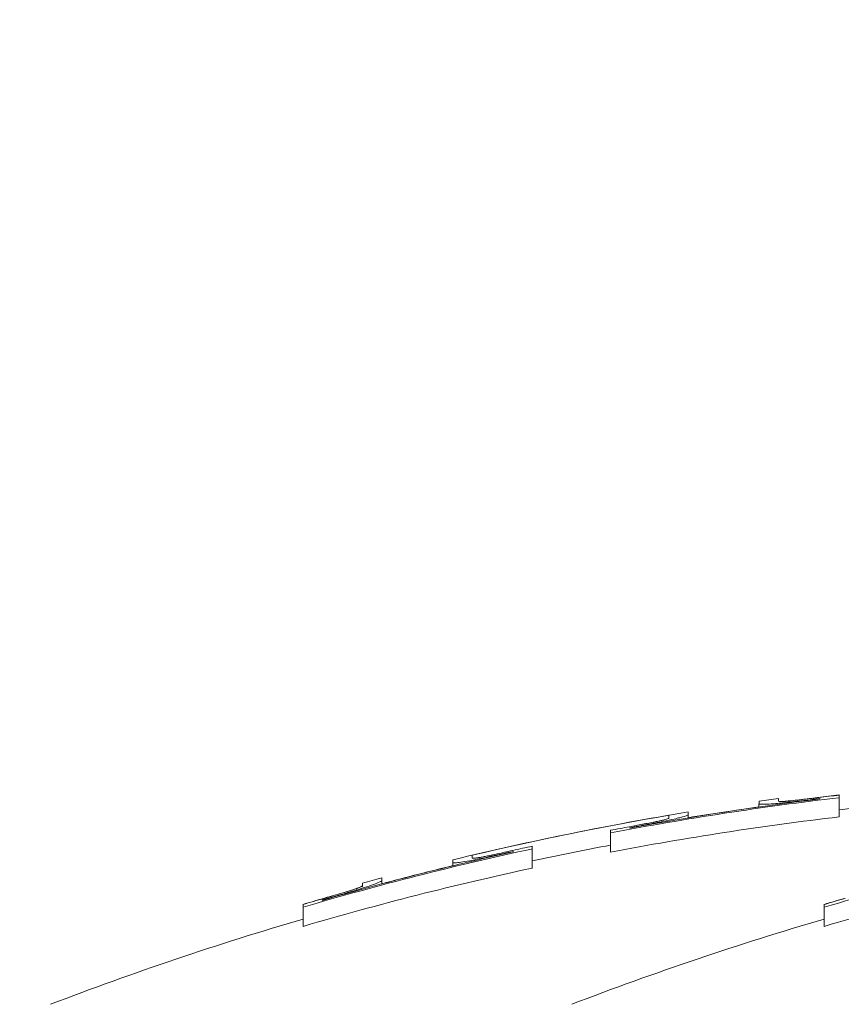
# Model space of a CAD drawing. Units: millimetres. Extents: x -2555 to 7073, y -2490 to 3746.
# Drawn here: x 1557 to 1566, y 1033 to 1043 of the extents above; entities that cross this region are included whole.
import ezdxf

# ---------------------------------------------------------------- set-up
doc = ezdxf.new("R2010")
doc.units = ezdxf.units.MM
doc.header["$LTSCALE"] = 0.2
doc.header["$MEASUREMENT"] = 0
doc.header["$PDMODE"] = 1
doc.layers.add('HAGS-Dim Plan', color=7, linetype='Continuous', lineweight=100)
doc.layers.add('HAGS-Plan', color=7, linetype='Continuous')
doc.styles.get("Standard").update_dxf_attribs({"font": 'g13f12d.shx', "height": 300})
doc.dimstyles.new('HAGS - Dim Plan', dxfattribs={"dimtxt": 300, "dimasz": 200, "dimexe": 0.18, "dimexo": 0.0625, "dimgap": 150, "dimtad": 0, "dimlfac": 0.001, "dimrnd": 0.05, "dimzin": 1, "dimdsep": 46, "dimtxsty": 'Standard', "dimblk": 'HAGS - Dim Plan arrow', "dimcen": 0.1, "dimse1": 1, "dimse2": 1, "dimclrd": 1, "dimadec": 0, "dimazin": 0, "dimtfac": 1, "dimtofl": 0, "dimtmove": 0, "dimatfit": 3, "dimfxl": 1, "dimtolj": 1, "dimtzin": 0, "dimarcsym": 0})

# ---------------------------------------------------------------- blocks, each defined once
blk = doc.blocks.new('HAGS - Dim Plan arrow')
at = {"color": 1, "lineweight": 0}
blk.add_lwpolyline([(0, 0, 0, 0.35, 0), (-1, 0, 0.015, 0.015, 0)], format="xyseb", dxfattribs=at)
blk = doc.blocks.new('*D17')
at = {"layer": 'Defpoints', "color": 0, "transparency": 16777216}
for p in [(-720.154, 2553.193), (-720.154, -1556.807), (6876.28, -1556.807)]:
    blk.add_point(p, dxfattribs=at)
at = {"layer": 'HAGS-Dim Plan', "color": 1, "lineweight": -2, "transparency": 16777216}
for p, q in [((6876.28, 2353.193), (6876.28, 1088.629)), ((6876.28, -1356.807), (6876.28, -92.244))]:
    blk.add_line(p, q, dxfattribs=at)
at = {"layer": 'HAGS-Dim Plan', "color": 1, "lineweight": -2, "transparency": 16777216, "xscale": 200, "yscale": 200, "zscale": 200}
for p, rotation in [((6876.28, 2553.193), 90), ((6876.28, -1556.807), 270)]:
    blk.add_blockref('HAGS - Dim Plan arrow', p, dxfattribs=dict(at, rotation=rotation))
at = {"layer": 'HAGS-Dim Plan', "color": 0, "transparency": 16777216, "insert": (6876.28, 498.193), "char_height": 300, "attachment_point": 5, "rotation": 90}
blk.add_mtext('\\A1;4.10m', dxfattribs=at)
blk = doc.blocks.new('*D18')
at = {"layer": 'Defpoints', "color": 0, "transparency": 16777216}
for p in [(0, 1059, 2925.119), (0, -59, 2925.119), (6262.952, -59)]:
    blk.add_point(p, dxfattribs=at)
at = {"layer": 'HAGS-Dim Plan', "color": 1, "lineweight": -2, "transparency": 16777216}
for p, q in [((6262.952, 1259), (6262.952, 1459)), ((6262.952, -259), (6262.952, -459))]:
    blk.add_line(p, q, dxfattribs=at)
at = {"layer": 'HAGS-Dim Plan', "color": 1, "lineweight": -2, "transparency": 16777216, "xscale": 200, "yscale": 200, "zscale": 200}
for p, rotation in [((6262.952, 1059), 270), ((6262.952, -59), 90)]:
    blk.add_blockref('HAGS - Dim Plan arrow', p, dxfattribs=dict(at, rotation=rotation))
at = {"layer": 'HAGS-Dim Plan', "color": 0, "transparency": 16777216, "insert": (6262.952, 500), "char_height": 300, "attachment_point": 5, "rotation": 90}
blk.add_mtext('\\A1;1.10m', dxfattribs=at)
blk = doc.blocks.new('*D19')
at = {"layer": 'Defpoints', "color": 0, "transparency": 16777216}
for p in [(5014.975, 3549.465), (-2555, 1000), (5014.975, 992.85)]:
    blk.add_point(p, dxfattribs=at)
at = {"layer": 'HAGS-Dim Plan', "color": 1, "lineweight": -2, "transparency": 16777216}
for p, q in [((-2355, 3549.465), (624.551, 3549.465)), ((4814.975, 3549.465), (1835.424, 3549.465))]:
    blk.add_line(p, q, dxfattribs=at)
at = {"layer": 'HAGS-Dim Plan', "color": 1, "lineweight": -2, "transparency": 16777216, "xscale": 200, "yscale": 200, "zscale": 200, "rotation": 180}
blk.add_blockref('HAGS - Dim Plan arrow', (-2555, 3549.465), dxfattribs=at)
at = {"layer": 'HAGS-Dim Plan', "color": 1, "lineweight": -2, "transparency": 16777216, "xscale": 200, "yscale": 200, "zscale": 200}
blk.add_blockref('HAGS - Dim Plan arrow', (5014.975, 3549.465), dxfattribs=at)
at = {"layer": 'HAGS-Dim Plan', "color": 0, "transparency": 16777216, "insert": (1229.987, 3549.465), "char_height": 300, "attachment_point": 5}
blk.add_mtext('\\A1;7.55m', dxfattribs=at)
blk = doc.blocks.new('*D20')
at = {"layer": 'Defpoints', "color": 0, "transparency": 16777216}
for p in [(-1059, 3008.832), (-1059, 1000, 2925.119), (3113.173, 990, 136.305)]:
    blk.add_point(p, dxfattribs=at)
at = {"layer": 'HAGS-Dim Plan', "color": 1, "lineweight": -2, "transparency": 16777216}
for p, q in [((-859, 3008.832), (436.65, 3008.832)), ((2913.173, 3008.832), (1617.523, 3008.832))]:
    blk.add_line(p, q, dxfattribs=at)
at = {"layer": 'HAGS-Dim Plan', "color": 1, "lineweight": -2, "transparency": 16777216, "xscale": 200, "yscale": 200, "zscale": 200, "rotation": 180}
blk.add_blockref('HAGS - Dim Plan arrow', (-1059, 3008.832), dxfattribs=at)
at = {"layer": 'HAGS-Dim Plan', "color": 1, "lineweight": -2, "transparency": 16777216, "xscale": 200, "yscale": 200, "zscale": 200}
blk.add_blockref('HAGS - Dim Plan arrow', (3113.173, 3008.832), dxfattribs=at)
at = {"layer": 'HAGS-Dim Plan', "color": 0, "transparency": 16777216, "insert": (1027.086, 3008.832), "char_height": 300, "attachment_point": 5}
blk.add_mtext('\\A1;4.15m', dxfattribs=at)

msp = doc.modelspace()

# ---------------------------------------------------------------- linework, layer by layer
at = {"layer": 'HAGS-Plan', "lineweight": 0}
for p, q in [((1565.586, 1034.821), (1565.586, 1034.823)), ((1565.586, 1034.821), (1565.586, 1034.794)), ((1564.751, 1034.698), (1564.751, 1034.73)), ((1564.753, 1034.759), (1564.753, 1034.732)), ((1564.953, 1034.787), (1564.953, 1034.76)), ((1564.953, 1034.757), (1564.953, 1034.76)), ((1565.386, 1034.786), (1565.386, 1034.782)), ((1565.586, 1034.594), (1565.586, 1034.794)), ((1564.012, 1034.619), (1564.012, 1034.645)), ((1564.014, 1034.618), (1564.014, 1034.618)), ((1564.014, 1034.584), (1564.014, 1034.617)), ((1563.812, 1034.581), (1563.812, 1034.585)), ((1563.206, 1034.427), (1563.206, 1034.455)), ((1563.206, 1034.227), (1563.206, 1034.427)), ((1563.406, 1034.478), (1563.406, 1034.481)), ((1562.191, 1034.235), (1562.191, 1034.231)), ((1562.391, 1034.29), (1562.391, 1034.262)), ((1562.391, 1034.062), (1562.391, 1034.262)), ((1561.563, 1034.085), (1561.563, 1034.118)), ((1561.564, 1034.148), (1561.564, 1034.12)), ((1561.764, 1034.195), (1561.764, 1034.168)), ((1561.764, 1034.165), (1561.764, 1034.168)), ((1560.624, 1033.877), (1560.624, 1033.906)), ((1560.824, 1033.931), (1560.824, 1033.96)), ((1560.825, 1033.93), (1560.825, 1033.931)), ((1560.825, 1033.897), (1560.825, 1033.93)), ((1560.624, 1033.875), (1560.624, 1033.877)), ((1560.204, 1033.726), (1560.204, 1033.73)), ((1560.004, 1033.683), (1560.004, 1033.685)), ((1560.004, 1033.655), (1560.004, 1033.683)), ((1560.004, 1033.455), (1560.004, 1033.655)), ((1565.43, 1033.683), (1565.43, 1033.685)), ((1565.43, 1033.655), (1565.43, 1033.683)), ((1565.43, 1033.455), (1565.43, 1033.655))]:
    msp.add_line(p, q, dxfattribs=at)
for centre, radius, start, end in [((1569.555, 1001.1), 33.955, 96.7114, 97.0942), ((1569.555, 1001.1), 33.954, 96.7117, 97.0728), ((1569.555, 1001.1), 33.927, 96.7172, 100.7853), ((1569.555, 1001.1), 33.939, 97.0548, 100.4378), ((1569.555, 1001.1), 34, 97.7788, 98.1191), ((1569.555, 1001.1), 33.943, 97.054, 97.0643), ((1569.555, 1001.1), 34, 99.3811, 103.5925), ((1569.555, 1001.1), 33.941, 98.1356, 99.3953), ((1569.555, 1000.9), 34, 96.5076, 96.7026), ((1569.555, 1001.1), 33.999, 99.7231, 103.2463), ((1569.555, 1000.9), 33.927, 96.7172, 100.7853), ((1569.555, 1001.1), 33.954, 100.4395, 100.7765), ((1569.555, 1001.1), 33.927, 102.1896, 106.3502), ((1569.555, 1001.1), 33.939, 102.5307, 105.9925), ((1569.555, 1001.1), 33.954, 102.1796, 102.5331), ((1569.555, 1000.9), 33.999, 100.762, 102.1632), ((1574.98, 1001.1), 33.927, 102.1896, 106.3502), ((1569.555, 1000.9), 33.927, 102.1896, 106.3502), ((1569.555, 1001.1), 33.941, 103.6182, 104.9045), ((1574.98, 1000.9), 33.927, 102.1896, 106.3502), ((1569.555, 1001.1), 34, 104.8794, 105.2284), ((1569.555, 1001.1), 33.954, 105.9538, 106.3366), ((1569.555, 1001.1), 33.955, 105.9641, 106.3359), ((1569.555, 1001.1), 33.943, 105.9667, 105.9906), ((1574.98, 1001.1), 33.954, 105.9538, 106.3366), ((1574.98, 1001.1), 33.955, 105.9641, 106.3359), ((1569.555, 1000.9), 34, 106.3139, 110.9902), ((1574.98, 1000.9), 34, 106.3139, 110.9902)]:
    msp.add_arc(centre, radius, start, end, dxfattribs=at)
at = {"layer": 'HAGS-Plan', "lineweight": 0, "extrusion": (0, 0, -1)}
msp.add_ellipse((1563.799, 1001.102), major_axis=(0.014, 33.509), ratio=0.00001, start_param=0.006858, end_param=0.040169, dxfattribs=at)
at = {"layer": 'HAGS-Plan', "lineweight": 0}
for points, knots in [([(1564.753, 1034.732), (1564.748, 1034.728), (1564.757, 1034.726), (1564.778, 1034.725), (1564.792, 1034.725), (1564.812, 1034.725), (1564.836, 1034.726)], [0, 0, 0, 0, 0.612977, 0.612977, 0.612977, 1, 1, 1, 1]), ([(1564.836, 1034.726), (1564.86, 1034.727), (1564.892, 1034.73), (1564.927, 1034.733), (1564.949, 1034.735), (1564.972, 1034.737), (1564.996, 1034.74)], [0, 0, 0, 0, 0.629918, 0.629918, 0.629918, 1, 1, 1, 1]), ([(1564.953, 1034.76), (1564.948, 1034.757), (1564.954, 1034.755), (1564.97, 1034.754), (1564.979, 1034.754), (1564.993, 1034.754), (1565.01, 1034.755)], [0, 0, 0, 0, 0.612925, 0.612925, 0.612925, 1, 1, 1, 1]), ([(1565.01, 1034.756), (1564.984, 1034.755), (1564.965, 1034.755), (1564.957, 1034.757), (1564.955, 1034.757), (1564.954, 1034.757), (1564.953, 1034.758)], [0, 0, 0, 0, 0.628579, 0.628579, 0.628579, 0.7934476, 0.7934476, 0.7934476, 0.7934476]), ([(1564.996, 1034.74), (1565.076, 1034.749), (1565.163, 1034.759), (1565.25, 1034.769), (1565.293, 1034.774), (1565.337, 1034.78), (1565.38, 1034.785)], [0, 0, 0, 0, 0.670465, 0.670465, 0.670465, 1, 1, 1, 1]), ([(1565.087, 1034.763), (1565.072, 1034.761), (1565.057, 1034.76), (1565.028, 1034.757), (1565.017, 1034.757), (1565.01, 1034.756)], [-0.007020356, -0.007020356, -0.007020356, -0.007020356, -0.003910232, -0.003910232, 0, 0, 0, 0]), ([(1565.01, 1034.755), (1565.02, 1034.756), (1565.031, 1034.756), (1565.061, 1034.759), (1565.076, 1034.76), (1565.087, 1034.762)], [-0.007044829, -0.007044829, -0.007044829, -0.007044829, -0.003928927, -0.003928927, 0, 0, 0, 0]), ([(1565.087, 1034.762), (1565.147, 1034.768), (1565.212, 1034.776), (1565.277, 1034.784), (1565.309, 1034.788), (1565.342, 1034.792), (1565.374, 1034.796)], [0, 0, 0, 0, 0.672146, 0.672146, 0.672146, 1, 1, 1, 1]), ([(1565.361, 1034.796), (1565.297, 1034.787), (1565.231, 1034.779), (1565.169, 1034.772), (1565.141, 1034.769), (1565.114, 1034.766), (1565.087, 1034.763)], [0, 0, 0, 0, 0.692433, 0.692433, 0.692433, 1, 1, 1, 1]), ([(1563.926, 1034.586), (1563.966, 1034.596), (1563.992, 1034.605), (1564.005, 1034.611), (1564.013, 1034.614), (1564.016, 1034.617), (1564.012, 1034.619)], [0, 0, 0, 0, 0.61299, 0.61299, 0.61299, 1, 1, 1, 1]), ([(1563.402, 1034.492), (1563.448, 1034.5), (1563.494, 1034.509), (1563.583, 1034.526), (1563.626, 1034.534), (1563.668, 1034.543)], [-0.02776027, -0.02776027, -0.02776027, -0.02776027, -0.01389157, -0.01389157, 0, 0, 0, 0]), ([(1563.406, 1034.481), (1563.465, 1034.492), (1563.525, 1034.504), (1563.642, 1034.526), (1563.698, 1034.537), (1563.753, 1034.548)], [-0.03623467, -0.03623467, -0.03623467, -0.03623467, -0.01813123, -0.01813123, 0, 0, 0, 0]), ([(1563.668, 1034.543), (1563.685, 1034.546), (1563.701, 1034.549), (1563.733, 1034.557), (1563.745, 1034.559), (1563.753, 1034.561)], [-0.007290408, -0.007290408, -0.007290408, -0.007290408, -0.004079665, -0.004079665, 0, 0, 0, 0]), ([(1563.753, 1034.548), (1563.796, 1034.556), (1563.835, 1034.565), (1563.868, 1034.572), (1563.89, 1034.577), (1563.91, 1034.582), (1563.926, 1034.586)], [0, 0, 0, 0, 0.601367, 0.601367, 0.601367, 1, 1, 1, 1]), ([(1563.753, 1034.561), (1563.781, 1034.569), (1563.8, 1034.575), (1563.808, 1034.579), (1563.814, 1034.582), (1563.815, 1034.583), (1563.812, 1034.585)], [0, 0, 0, 0, 0.615898, 0.615898, 0.615898, 1, 1, 1, 1]), ([(1561.813, 1034.153), (1561.897, 1034.17), (1561.988, 1034.19), (1562.079, 1034.21), (1562.116, 1034.218), (1562.154, 1034.226), (1562.191, 1034.235)], [0, 0, 0, 0, 0.710939, 0.710939, 0.710939, 1, 1, 1, 1]), ([(1561.902, 1034.183), (1561.965, 1034.196), (1562.034, 1034.211), (1562.103, 1034.226), (1562.131, 1034.232), (1562.159, 1034.239), (1562.186, 1034.245)], [0, 0, 0, 0, 0.71494, 0.71494, 0.71494, 1, 1, 1, 1]), ([(1561.564, 1034.12), (1561.56, 1034.116), (1561.57, 1034.114), (1561.592, 1034.116), (1561.606, 1034.117), (1561.624, 1034.119), (1561.648, 1034.122)], [0, 0, 0, 0, 0.622178, 0.622178, 0.622178, 1, 1, 1, 1]), ([(1561.648, 1034.122), (1561.672, 1034.126), (1561.703, 1034.131), (1561.739, 1034.138), (1561.762, 1034.143), (1561.786, 1034.147), (1561.813, 1034.153)], [0, 0, 0, 0, 0.615707, 0.615707, 0.615707, 1, 1, 1, 1]), ([(1561.764, 1034.168), (1561.761, 1034.164), (1561.767, 1034.163), (1561.783, 1034.164), (1561.793, 1034.165), (1561.806, 1034.166), (1561.822, 1034.169)], [0, 0, 0, 0, 0.624804, 0.624804, 0.624804, 1, 1, 1, 1]), ([(1561.822, 1034.169), (1561.832, 1034.17), (1561.844, 1034.172), (1561.873, 1034.177), (1561.888, 1034.181), (1561.902, 1034.183)], [-0.009214455, -0.009214455, -0.009214455, -0.009214455, -0.004902102, -0.004902102, 0, 0, 0, 0]), ([(1560.74, 1033.892), (1560.777, 1033.905), (1560.803, 1033.916), (1560.815, 1033.923), (1560.823, 1033.927), (1560.826, 1033.93), (1560.824, 1033.931)], [0, 0, 0, 0, 0.612546, 0.612546, 0.612546, 1, 1, 1, 1]), ([(1560.489, 1033.826), (1560.428, 1033.808), (1560.362, 1033.788), (1560.296, 1033.769), (1560.269, 1033.761), (1560.242, 1033.754), (1560.216, 1033.746)], [0, 0, 0, 0, 0.715435, 0.715435, 0.715435, 1, 1, 1, 1]), ([(1560.218, 1033.734), (1560.307, 1033.759), (1560.398, 1033.785), (1560.482, 1033.81), (1560.515, 1033.82), (1560.548, 1033.83), (1560.58, 1033.84)], [0, 0, 0, 0, 0.71539, 0.71539, 0.71539, 1, 1, 1, 1]), ([(1560.222, 1033.746), (1560.287, 1033.765), (1560.354, 1033.784), (1560.417, 1033.803), (1560.442, 1033.81), (1560.466, 1033.817), (1560.489, 1033.824)], [0, 0, 0, 0, 0.721155, 0.721155, 0.721155, 1, 1, 1, 1]), ([(1560.566, 1033.851), (1560.557, 1033.847), (1560.545, 1033.844), (1560.516, 1033.834), (1560.501, 1033.829), (1560.489, 1033.826)], [-0.007542633, -0.007542633, -0.007542633, -0.007542633, -0.004177471, -0.004177471, 0, 0, 0, 0]), ([(1560.489, 1033.824), (1560.505, 1033.829), (1560.519, 1033.834), (1560.549, 1033.843), (1560.559, 1033.847), (1560.566, 1033.849)], [-0.007184153, -0.007184153, -0.007184153, -0.007184153, -0.003993366, -0.003993366, 0, 0, 0, 0]), ([(1560.566, 1033.849), (1560.592, 1033.859), (1560.61, 1033.867), (1560.619, 1033.871), (1560.624, 1033.874), (1560.626, 1033.876), (1560.624, 1033.877)], [0, 0, 0, 0, 0.615204, 0.615204, 0.615204, 1, 1, 1, 1]), ([(1560.624, 1033.876), (1560.622, 1033.874), (1560.616, 1033.871), (1560.605, 1033.866), (1560.596, 1033.862), (1560.583, 1033.857), (1560.566, 1033.851)], [0.2045815, 0.2045815, 0.2045815, 0.2045815, 0.6151307, 0.6151307, 0.6151307, 1, 1, 1, 1]), ([(1560.58, 1033.84), (1560.622, 1033.853), (1560.661, 1033.865), (1560.692, 1033.875), (1560.71, 1033.881), (1560.726, 1033.887), (1560.74, 1033.892)], [0, 0, 0, 0, 0.64104, 0.64104, 0.64104, 1, 1, 1, 1])]:
    msp.add_open_spline(points, degree=3, knots=knots, dxfattribs=at)
for points in [[(1564.752, 1034.731), (1564.752, 1034.732), (1564.752, 1034.732), (1564.753, 1034.733)], [(1564.952, 1034.759), (1564.952, 1034.759), (1564.952, 1034.759), (1564.952, 1034.759)], [(1564.012, 1034.619), (1564.013, 1034.619), (1564.014, 1034.619), (1564.014, 1034.618)], [(1561.564, 1034.12), (1561.564, 1034.12), (1561.564, 1034.12), (1561.564, 1034.121)], [(1560.824, 1033.933), (1560.824, 1033.932), (1560.825, 1033.932), (1560.825, 1033.931)]]:
    msp.add_open_spline(points, degree=3, dxfattribs=at)

# ---------------------------------------------------------------- dimensions: what is measured, and where the dimension line sits
at = {"layer": 'HAGS-Dim Plan'}
for base, p1, p2, picture, middle in [((5014.975, 3549.465), (-2555, 1000), (5014.975, 992.85), '*D19', (1229.987, 3549.465)), ((-1059, 3008.832), (3113.173, 990, 136.305), (-1059, 1000, 2925.119), '*D20', (1027.086, 3008.832))]:
    dim = msp.add_linear_dim(base=base, p1=p1, p2=p2, dimstyle='HAGS - Dim Plan', override={"dimpost": 'm'}, dxfattribs=at)
    dim.commit()
    dim.dimension.update_dxf_attribs({"geometry": picture, "text_midpoint": middle})
for base, p1, p2, picture, middle in [((6876.28, -1556.807), (-720.154, 2553.193), (-720.154, -1556.807), '*D17', (6876.28, 498.193)), ((6262.952, -59), (0, 1059, 2925.119), (0, -59, 2925.119), '*D18', (6262.952, 500))]:
    dim = msp.add_linear_dim(base=base, p1=p1, p2=p2, angle=90, dimstyle='HAGS - Dim Plan', override={"dimpost": 'm'}, dxfattribs=at)
    dim.commit()
    dim.dimension.update_dxf_attribs({"geometry": picture, "text_midpoint": middle})

doc.saveas('drawing.dxf')
